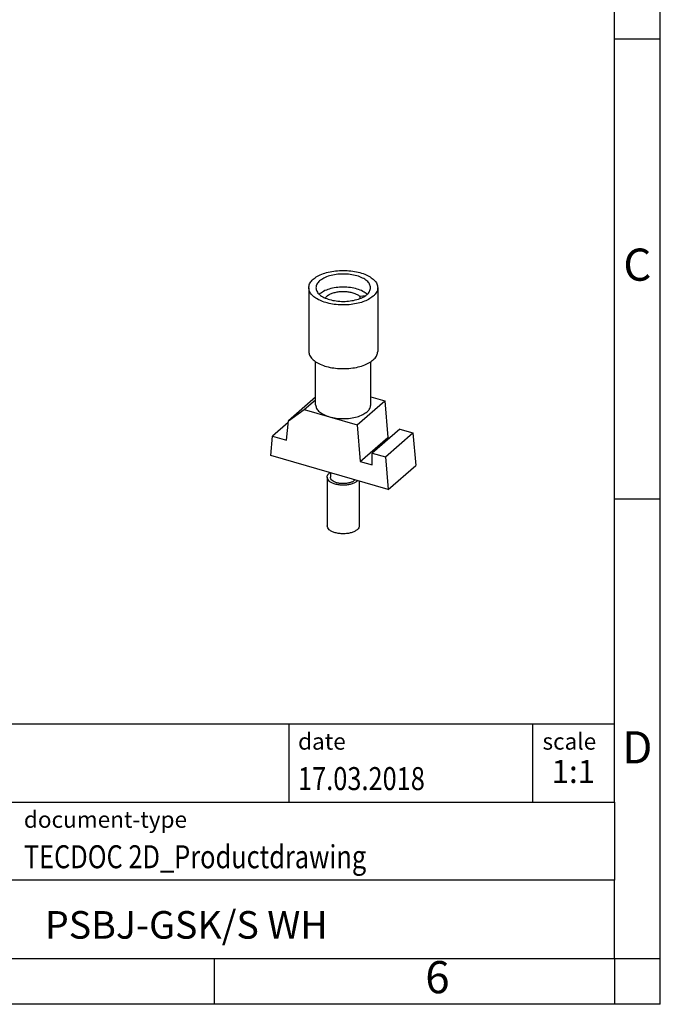
# Model space of a CAD drawing. Units: millimetres. Extents: x -415 to -118, y -267 to -57.
# Drawn here: x -188 to -118, y -267 to -160 of the extents above; entities that cross this region are included whole.
import ezdxf

# ---------------------------------------------------------------- set-up
doc = ezdxf.new("R2010")
doc.units = ezdxf.units.MM
doc.layers.add('1', color=7, linetype='Continuous')
doc.styles.add('CONVERTER_11', font='txt.shx', dxfattribs={"width": 0.9})
doc.styles.add('CONVERTER_12', font='txt.shx', dxfattribs={"width": 0.81})
doc.styles.add('CONVERTER_13', font='txt.shx', dxfattribs={"width": 0.72})

# ---------------------------------------------------------------- blocks, each defined once
blk = doc.blocks.new('PSBJ-GSK-S-WH-SELECT__3', base_point=(-160.8869373529108, -215.8220799515547))
at = {"color": 7, "linetype": 'Continuous'}
for p, q in [((-156.7500000000003, -189.0529203784), (-156.7500000000003, -195.9811236086755)), ((-149.2500000000003, -189.0529203784), (-149.2500000000003, -195.9811236086755)), ((-151.20906249552, -189.9831031205317), (-150.546740237777, -189.894368763486)), ((-151.20906249552, -189.9831031205317), (-151.20906249552, -190.2406880171919)), ((-156.0000000000003, -201.7955077138006), (-156.0000000000003, -197.1061236086755)), ((-150.0000000000003, -201.7955077138006), (-150.0000000000003, -197.1061236086755)), ((-156.0000000000003, -200.9693563915376), (-158.9654680324504, -203.53752704175)), ((-157.2334172248815, -202.3054762341811), (-156.0000000000003, -201.2373055839687)), ((-150.0000000000003, -200.9294823100164), (-148.4851048835405, -201.3667948616574)), ((-158.9654680324504, -203.53752704175), (-157.2334172248815, -202.3054762341811)), ((-157.2334172248815, -202.3054762341811), (-154.5000000000003, -203.0945458194773)), ((-151.4851048835405, -203.9648710730108), (-148.4851048835405, -201.3667948616574)), ((-148.4851048835405, -201.3667948616574), (-148.1441515603358, -205.3623339251541)), ((-154.5000000000003, -203.0945458194773), (-151.4851048835405, -203.9648710730108)), ((-158.9815320576289, -203.7165024051027), (-160.6975188400193, -205.2025905512111)), ((-159.1548865453419, -205.6479101365074), (-158.9654680324504, -203.53752704175)), ((-151.4851048835405, -203.9648710730108), (-151.1441515603358, -207.9604101365074)), ((-146.8451134546592, -204.4382958194774), (-149.8451134546592, -207.0363720308307)), ((-146.8451134546592, -204.4382958194774), (-145.4161322677167, -204.8508071559515)), ((-160.8869373529108, -207.3129736459685), (-160.6975188400193, -205.2025905512111)), ((-160.6975188400193, -205.2025905512111), (-159.1548865453419, -205.6479101365074)), ((-151.1441515603358, -207.9604101365074), (-148.1441515603358, -205.3623339251541)), ((-148.4161322677167, -207.4488833673048), (-145.4161322677167, -204.8508071559515)), ((-148.1441515603358, -205.3623339251541), (-147.9701134546592, -205.4125743987349)), ((-145.4161322677167, -204.8508071559515), (-145.1130626470903, -208.4023974346152)), ((-148.1130626470903, -211.0004736459685), (-160.8869373529108, -207.3129736459685)), ((-149.8451134546592, -207.0363720308307), (-148.4161322677167, -207.4488833673048)), ((-149.8451134546592, -208.3354101365074), (-149.8451134546592, -207.0363720308307)), ((-148.4161322677167, -207.4488833673048), (-148.1130626470903, -211.0004736459685)), ((-151.1441515603358, -207.9604101365074), (-149.8451134546592, -208.3354101365074)), ((-148.1130626470903, -211.0004736459685), (-145.1130626470903, -208.4023974346152)), ((-154.7500000000003, -209.6643249884697), (-154.7500000000003, -214.9470799515547)), ((-154.4000000000004, -209.185591159428), (-154.4000000000004, -209.6643249884697)), ((-151.2500000000003, -210.0949178334017), (-151.2500000000003, -214.9470799515547))]:
    blk.add_line(p, q, dxfattribs=at)
for points, knots in [([(-156.7500000000003, -189.0529203784), (-156.7296864451542, -188.9096674921022), (-156.6863983836738, -188.6043965946746), (-156.371664785949, -188.2004473897825), (-155.9172824253693, -187.8496327290897), (-155.3188748228185, -187.560008939231), (-154.6116614076489, -187.3428632143168), (-153.8258228173542, -187.2081660583855), (-153.0000000000003, -187.1625108699392), (-152.1741771826465, -187.2081660583855), (-151.3883385923518, -187.3428632143168), (-150.6811251771822, -187.560008939231), (-150.0827175746314, -187.8496327290898), (-149.6283352140518, -188.2004473897825), (-149.3136016163269, -188.6043965946746), (-149.2703135548465, -188.9096674921021), (-149.2500000000003, -189.0529203784)], [0, 0, 0, 0, 0.4276891572083155, 0.9114026176141488, 1.482355911729932, 2.146223369605897, 2.891510752550423, 3.696160661203323, 4.531937300152184, 5.367713939101045, 6.172363847753917, 6.917651230698469, 7.581518688574409, 8.15247198269017, 8.636185443096036, 9.063874600304363, 9.063874600304363, 9.063874600304363, 9.063874600304363]), ([(-155.576425576259, -188.3091703784), (-155.6915418721778, -188.4205097300621), (-155.9050320692311, -188.6269953795077), (-155.9529294347336, -188.9185672829999), (-155.9750000000003, -189.0529203784)], [0, 0, 0, 0, 0.4658712675814104, 0.8639867665161072, 0.8639867665161072, 0.8639867665161072, 0.8639867665161072]), ([(-150.0250000000004, -189.0529203784), (-150.0476688424864, -188.9196191329557), (-150.0968645772929, -188.630329940146), (-150.4379643137757, -188.2681869896906), (-150.9147213643463, -187.9682325257456), (-151.5315691098377, -187.7404939731391), (-152.2406294812641, -187.5975683000828), (-152.9998894257785, -187.5490997147324), (-153.759801612651, -187.5969090498719), (-154.4670638554833, -187.7428743336916), (-155.0895319654501, -187.9607591899288), (-155.4228060492205, -188.1992433569962), (-155.576425576259, -188.3091703784)], [0, 0, 0, 0, 0.398115492144245, 0.8639867617824395, 1.428284538277197, 2.088217986036123, 2.820958113326683, 3.592611002724988, 4.364263891900295, 5.097004018281743, 5.756937466647893, 6.32123524881627, 6.32123524881627, 6.32123524881627, 6.32123524881627]), ([(-149.7524047358087, -189.9904203784), (-149.9095062582419, -190.1066536009219), (-150.2468092791873, -190.3562107916729), (-150.868050291415, -190.6105732744356), (-151.5777364315318, -190.8042511330773), (-152.3553499342108, -190.9146258939182), (-153.1619178564202, -190.9408118178274), (-153.9611778132301, -190.8803435155187), (-154.7163164362538, -190.7363997813994), (-155.3922900874211, -190.5155304386656), (-155.9618927813237, -190.227279877161), (-156.393175620887, -189.8821550608869), (-156.6903263301368, -189.4877125939646), (-156.730902706229, -189.192066437341), (-156.7500000000003, -189.0529203784)], [0, 0, 0, 0, 0.5843753545724025, 1.254676373552673, 1.996969046810229, 2.789131920408864, 3.604322669165503, 4.413707558932538, 5.188945033616697, 5.904727066422018, 6.541725128645063, 7.090572415030426, 7.557831286453318, 7.973276579163955, 7.973276579163955, 7.973276579163955, 7.973276579163955]), ([(-155.9750000000003, -189.0529203784), (-155.9523311745878, -189.18622159491), (-155.9031354700396, -189.4755107195642), (-155.5620353990973, -189.8376542784357), (-155.0852800589285, -190.1376057269965), (-154.4684242995498, -190.365358370749), (-153.7593985933857, -190.5082230901561), (-153.0000000000003, -190.5569354466032), (-152.240601406615, -190.5082230901561), (-151.5315757004509, -190.365358370749), (-150.9147199410722, -190.1376057269965), (-150.4379646009035, -189.8376542784357), (-150.0968645299611, -189.4755107195642), (-150.0476688254129, -189.18622159491), (-150.0250000000004, -189.0529203784)], [0, 0, 0, 0, 0.3981154967652726, 0.8639867628658765, 1.428284540405727, 2.088217989782163, 2.820958119513334, 3.592611012142835, 4.364263904772308, 5.097004034503507, 5.75693748387988, 6.321235261419746, 6.787106527520368, 7.185222024285641, 7.185222024285641, 7.185222024285641, 7.185222024285641]), ([(-150.3906418413721, -189.7673913365221), (-150.5431504882531, -189.6533952523497), (-150.8751793909886, -189.405212664449), (-151.5051966924351, -189.1791004151002), (-152.2246453023416, -189.0270742263804), (-153.0000000000004, -188.9775646991457), (-153.7753546976592, -189.0270742263804), (-154.4948033075655, -189.1791004151002), (-155.1248206090122, -189.405212664449), (-155.4568495117475, -189.6533952523497), (-155.6093581586286, -189.7673913365221)], [0, 0, 0, 0, 0.568571026776627, 1.237844619138217, 1.984386803595624, 2.772361257899569, 3.560335712203515, 4.306877896660867, 4.976151489022366, 5.544722515799033, 5.544722515799033, 5.544722515799033, 5.544722515799033]), ([(-154.9553453426237, -190.1739968243974), (-154.8939970761625, -190.0976638746519), (-154.7599179684376, -189.9308351711533), (-154.4582882587877, -189.7507194992559), (-154.0914761722794, -189.6030134248068), (-153.6653985842069, -189.5029485328239), (-153.2055146758888, -189.4528650457233), (-152.7347601582788, -189.456469023766), (-152.2774392361692, -189.5125450624361), (-151.8594528592664, -189.6209056822715), (-151.4946660543275, -189.7671275920945), (-151.2995083958504, -189.9147072528266), (-151.20906249552, -189.9831031205317)], [0, 0, 0, 0, 0.2918378962083291, 0.6378234096382124, 1.03649236424339, 1.477521940032062, 1.945327620796983, 2.421520252730895, 2.886894288503715, 3.323302699946353, 3.71567939615992, 4.054598993385091, 4.054598993385091, 4.054598993385091, 4.054598993385091]), ([(-149.2500000000003, -189.0529203784), (-149.25641589194, -189.135430177742), (-149.2695610380813, -189.3044794940052), (-149.3737814432725, -189.5491335288735), (-149.5333008167166, -189.7848492129012), (-149.6770744490722, -189.9197428048892), (-149.7524047358087, -189.9904203784)], [0, 0, 0, 0, 0.2468304032363102, 0.505715827086519, 0.7864275012078157, 1.095385040688606, 1.095385040688606, 1.095385040688606, 1.095385040688606]), ([(-156.7500000000003, -195.9811236086755), (-156.7296864451542, -196.1243764949735), (-156.6863983836738, -196.4296473924008), (-156.371664785949, -196.8335965972931), (-155.9172824253694, -197.1844112579857), (-155.3188748228184, -197.4740350478444), (-154.611661407649, -197.6911807727587), (-153.8258228173542, -197.82587792869), (-153.0000000000003, -197.8715331171362), (-152.1741771826465, -197.82587792869), (-151.3883385923517, -197.6911807727587), (-150.6811251771822, -197.4740350478444), (-150.0827175746313, -197.1844112579858), (-149.6283352140518, -196.8335965972929), (-149.3136016163269, -196.4296473924009), (-149.2703135548464, -196.1243764949733), (-149.2500000000003, -195.9811236086755)], [0, 0, 0, 0, 0.4276891572083155, 0.9114026176141721, 1.482355911729938, 2.146223369605903, 2.891510752550437, 3.696160661203332, 4.531937300152194, 5.367713939101055, 6.172363847753917, 6.917651230698486, 7.581518688574427, 8.15247198269017, 8.636185443096059, 9.063874600304386, 9.063874600304386, 9.063874600304386, 9.063874600304386]), ([(-156.0000000000003, -201.7955077138006), (-155.9771514471938, -201.9299728920356), (-155.9275657040683, -202.2217880382914), (-155.5833863641767, -202.5861092128441), (-155.1036889063475, -202.8929088571377), (-154.7114435707473, -203.0239219660198), (-154.5000000000003, -203.0945458194773)], [0, 0, 0, 0, 0.401461005678899, 0.8712471530816509, 1.440286922914237, 2.105766034724967, 2.105766034724967, 2.105766034724967, 2.105766034724967]), ([(-154.5000000000003, -203.0945458194773), (-154.2599647941115, -203.1515543263088), (-153.7671471189773, -203.2685988166592), (-152.9996249644032, -203.3106365351496), (-152.2343151442035, -203.2634271602175), (-151.5192136522554, -203.1188837263287), (-150.8972014123905, -202.8893277263768), (-150.4164339175427, -202.586832039271), (-150.0724686135454, -202.2216499922737), (-150.0228593783287, -201.9299293464346), (-150.0000000000003, -201.7955077138006)], [0, 0, 0, 0, 0.7388976161618567, 1.517034983367436, 2.295172350296485, 3.034069957201751, 3.699549063832979, 4.268588838172034, 4.738374989508738, 5.139835990806128, 5.139835990806128, 5.139835990806128, 5.139835990806128]), ([(-154.7500000000003, -209.6643249884697), (-154.7460517396478, -209.6202847279375), (-154.7379078152625, -209.5294447459436), (-154.6741261560022, -209.3996565316298), (-154.5774020272941, -209.2763898804722), (-154.4919260685597, -209.2081127641561), (-154.4468133548963, -209.1720773079026)], [0, 0, 0, 0, 0.1316653921136931, 0.2715806404306614, 0.4260436080810335, 0.5986819070119488, 0.5986819070119488, 0.5986819070119488, 0.5986819070119488]), ([(-151.4844555433776, -210.1018249884697), (-151.5748199718514, -210.166487942812), (-151.7708635542083, -210.3067727431911), (-152.1370212641821, -210.4349403122101), (-152.5530578785574, -210.5208022425953), (-153.0000650471733, -210.5489253811441), (-153.4466885440662, -210.5204144481175), (-153.8637828807037, -210.4363405226867), (-154.2266344949027, -210.3023766669419), (-154.5070798218453, -210.1259328661641), (-154.7077267151511, -209.9129075946322), (-154.736665386983, -209.7427374845566), (-154.7500000000003, -209.6643249884697)], [0, 0, 0, 0, 0.3319398748172502, 0.7201360215051065, 1.151159625126744, 1.605073089436829, 2.058986553969939, 2.49001015850066, 2.87820630458133, 3.210146173724976, 3.484188097001159, 3.718373676932064, 3.718373676932064, 3.718373676932064, 3.718373676932064]), ([(-151.7281420663973, -209.9568901080291), (-151.7934728368595, -210.0137151671809), (-151.9367857546759, -210.1383695028262), (-152.2235716566836, -210.2550724968871), (-152.5572208485923, -210.3375861419543), (-152.923689740179, -210.3714990973979), (-153.2950299103047, -210.3571361996873), (-153.6454907785575, -210.2947364795479), (-153.952723793411, -210.1888871559583), (-154.1912827749471, -210.0459030417531), (-154.3633403426265, -209.8711215402925), (-154.3884725317717, -209.7293512787294), (-154.4000000000004, -209.6643249884697)], [0, 0, 0, 0, 0.2582859745458283, 0.5665892841404486, 0.9155628864808665, 1.288713155407325, 1.666100580646187, 2.027225333004401, 2.35380434974237, 2.633021284164135, 2.862284533969163, 3.05654262730146, 3.05654262730146, 3.05654262730146, 3.05654262730146]), ([(-151.4239953299023, -210.0446897081234), (-151.4336168146189, -210.0544146479154), (-151.4531296027678, -210.0741372190193), (-151.4739177454381, -210.0925110514243), (-151.4844555433776, -210.1018249884697)], [0, 0, 0, 0, 0.0410280014517361, 0.0832065064427768, 0.0832065064427768, 0.0832065064427768, 0.0832065064427768]), ([(-151.4844555433776, -215.3845799515547), (-151.5748199718513, -215.449242905897), (-151.7708635542084, -215.5895277062762), (-152.137021264182, -215.7176952752951), (-152.5530578785574, -215.8035572056802), (-153.0000650471733, -215.8316803442291), (-153.4466885440662, -215.8031694112025), (-153.8637828807037, -215.7190954857716), (-154.2266344949027, -215.5851316300268), (-154.5070798218453, -215.4086878292491), (-154.7077267151512, -215.1956625577174), (-154.736665386983, -215.0254924476415), (-154.7500000000003, -214.9470799515547)], [0, 0, 0, 0, 0.3319398748172346, 0.7201360215051112, 1.151159625126738, 1.605073089436824, 2.058986553969934, 2.49001015850065, 2.878206304581339, 3.210146173724954, 3.484188097001159, 3.718373676932065, 3.718373676932065, 3.718373676932065, 3.718373676932065]), ([(-151.2500000000003, -214.9470799515547), (-151.2629826854021, -215.0261111838436), (-151.2911576136807, -215.1976240649294), (-151.4167400754094, -215.319086215495), (-151.4844555433776, -215.3845799515547)], [0, 0, 0, 0, 0.2341855867213648, 0.5082275079408256, 0.5082275079408256, 0.5082275079408256, 0.5082275079408256])]:
    blk.add_open_spline(points, degree=3, knots=knots, dxfattribs=at)
blk = doc.blocks.new('Gen1', base_point=(-153.0000000000003, -201.9999999999))
blk.add_blockref('PSBJ-GSK-S-WH-SELECT__3', (-160.8869373529108, -215.8220799515547))
blk = doc.blocks.new('_rahmen', base_point=(-123.4999999999899, -267.0000000000051))
at = {"layer": '1', "color": 6, "linetype": 'Continuous'}
for p, q in [((-123.4999999999895, -162.0000000000051), (-123.4999999999907, -112.000000000005)), ((-123.499999999989, -212.0000000000049), (-123.4999999999895, -162.0000000000051)), ((-123.4999999999882, -245.000000000005), (-123.499999999989, -212.0000000000049)), ((-253.0448045267399, -236.500000000005), (-123.4999999999882, -236.500000000005)), ((-216.64480452674, -245.000000000005), (-123.4999999999882, -245.000000000005)), ((-123.4999999999882, -245.000000000005), (-123.4999999999886, -253.500000000005)), ((-123.4999999999899, -262.000000000005), (-123.4999999999886, -253.500000000005)), ((-216.64480452674, -262.0000000000051), (-166.9999999999899, -262.000000000005)), ((-166.9999999999899, -262.000000000005), (-123.4999999999899, -262.000000000005))]:
    blk.add_line(p, q, dxfattribs=at)
at = {"layer": '1', "color": 2, "linetype": 'Continuous'}
for p, q in [((-118.4999999999909, -162.0000000000051), (-118.4999999999909, -112.000000000005)), ((-123.4999999999895, -162.0000000000051), (-118.4999999999909, -162.0000000000051)), ((-118.4999999999909, -212.0000000000049), (-118.4999999999909, -162.0000000000051)), ((-123.499999999989, -212.0000000000049), (-118.4999999999909, -212.0000000000049)), ((-118.4999999999909, -262.000000000005), (-118.4999999999909, -212.0000000000049)), ((-166.9999999999899, -267.0000000000051), (-166.9999999999899, -262.000000000005)), ((-123.4999999999899, -262.000000000005), (-123.4999999999899, -267.0000000000051)), ((-123.4999999999899, -262.000000000005), (-118.4999999999909, -262.000000000005)), ((-118.4999999999909, -267.0000000000051), (-118.4999999999909, -262.000000000005)), ((-166.9999999999899, -267.0000000000051), (-216.9999999999899, -267.0000000000051)), ((-123.4999999999899, -267.0000000000051), (-166.9999999999899, -267.0000000000051)), ((-118.4999999999909, -267.0000000000051), (-123.4999999999899, -267.0000000000051))]:
    blk.add_line(p, q, dxfattribs=at)
at = {"layer": '1', "color": 7, "linetype": 'Continuous'}
for p, q in [((-158.918408281667, -236.500000000005), (-158.918408281667, -245.000000000005)), ((-132.4184082816674, -236.500000000005), (-132.4184082816674, -245.000000000005)), ((-123.4999999999886, -253.500000000005), (-216.64480452674, -253.500000000005))]:
    blk.add_line(p, q, dxfattribs=at)
at = {"layer": '1', "color": 3, "style": 'CONVERTER_12', "width": 0.81}
for s, p in [('17.03.2018', (-157.918408281667, -243.7000000000051)), ('TECDOC 2D_Productdrawing', (-187.7448045267399, -252.2000000000051))]:
    blk.add_text(s, height=2.5, dxfattribs=at).set_placement(p)
at = {"layer": '1', "color": 7, "attachment_point": 5, "line_spacing_factor": 1.20048019207683}
for s, insert, char_height, style in [('C', (-120.9999999999909, -187.0000000000031), 3.5, 'CONVERTER_11'), ('D', (-120.9999999999909, -239.500000000005), 3.5, 'CONVERTER_11'), ('PSBJ-GSK/S WH', (-170.0724022633644, -258.7500000000048), 3, 'CONVERTER_12'), ('6', (-142.7499999999907, -264.5000000000051), 3.5, 'CONVERTER_11')]:
    blk.add_mtext(s, dxfattribs=dict(at, insert=insert, char_height=char_height, style=style))
at = {"layer": '1', "color": 2, "char_height": 1.8, "attachment_point": 1, "style": 'CONVERTER_11'}
for s, insert, line_spacing_factor in [('date', (-157.918408281667, -237.5000000000051), 1.32052821128451), ('scale', (-131.3184082816672, -237.500000000005), 1.20048019207683), ('document-type', (-187.7448045267399, -246.0000000000051), 1.20048019207683)]:
    blk.add_mtext(s, dxfattribs=dict(at, insert=insert, line_spacing_factor=line_spacing_factor))
at = {"layer": '1', "color": 3, "insert": (-127.9592041408276, -243.7000000000049), "char_height": 2.5, "attachment_point": 8, "line_spacing_factor": 1.32052821128451, "style": 'CONVERTER_13'}
blk.add_mtext('1:1', dxfattribs=at)
blk = doc.blocks.new('_punkt', base_point=(-123.4999999999899, -262.000000000005))
at = {"layer": '1', "color": 2, "linetype": 'Continuous'}
for q in [(-118.4999999999909, -262.000000000005), (-123.4999999999899, -267.0000000000051)]:
    blk.add_line((-123.4999999999899, -262.000000000005), q, dxfattribs=at)
blk = doc.blocks.new('A4I_CS', base_point=(-123.4999999999899, -267.0000000000051))
at = {"layer": '1'}
for name, p in [('_rahmen', (-123.4999999999899, -267.0000000000051)), ('_punkt', (-123.4999999999899, -262.000000000005))]:
    blk.add_blockref(name, p, dxfattribs=at)
blk = doc.blocks.new('1')
for name, p in [('A4I_CS', (-123.4999999999899, -267.0000000000051)), ('Gen1', (-153.0000000000003, -201.9999999999))]:
    blk.add_blockref(name, p)

msp = doc.modelspace()

# ---------------------------------------------------------------- block references
at = {"layer": '1'}
msp.add_blockref('1', (0, 0), dxfattribs=at)

doc.saveas('drawing.dxf')
